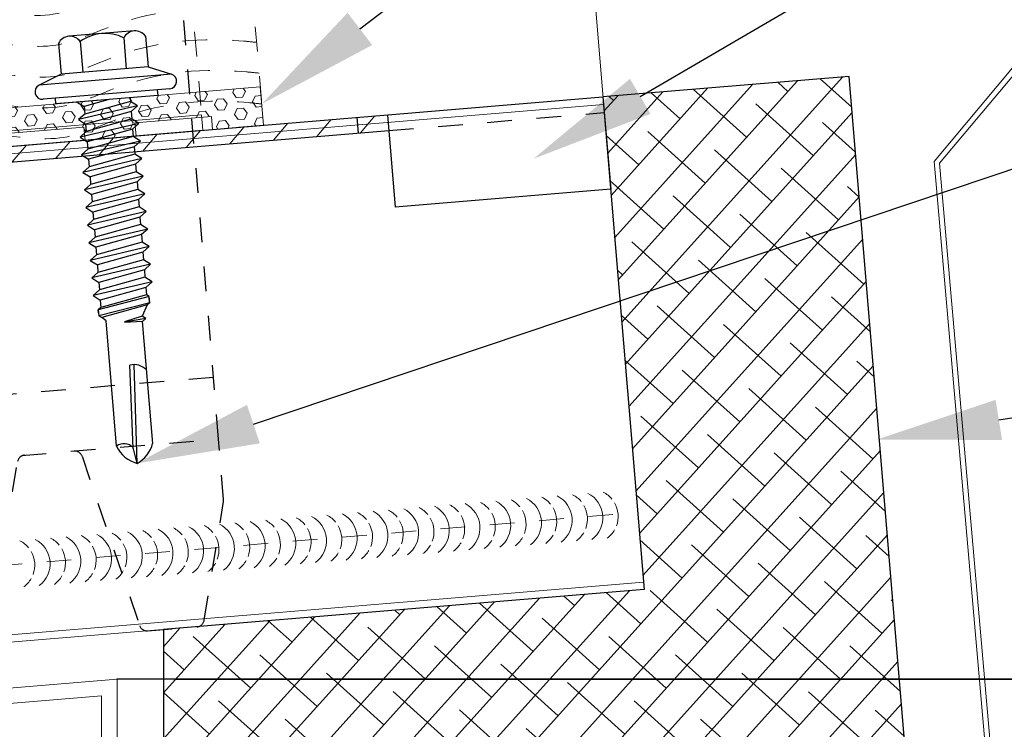
# Model space of a CAD drawing. Units: inches. Extents: x 31.6 to 76.2, y 173.2 to 224.8.
# Drawn here: x 52.8 to 56.8, y 208.2 to 211 of the extents above; entities that cross this region are included whole.
import ezdxf
from ezdxf import colors
from ezdxf.entities.mleader import LeaderData, LeaderLine
from ezdxf.enums import TextEntityAlignment as Align
from ezdxf.math import Vec2, Vec3

# ---------------------------------------------------------------- set-up
doc = ezdxf.new("R2010")
doc.units = ezdxf.units.IN
doc.header["$LTSCALE"] = 0.5
doc.header["$MEASUREMENT"] = 0
doc.header["$PDSIZE"] = 1
doc.linetypes.add('HIDDEN2', pattern=[0.1875, 0.125, -0.0625])
doc.layers.get('0').update_dxf_attribs({"linetype": 'CONTINUOUS'})
doc.layers.get('Defpoints').update_dxf_attribs({"linetype": 'CONTINUOUS'})
for name, color, linetype, lineweight in [('_BYOTHERS', 9, 'CONTINUOUS', 5), ('_DIM', 6, 'CONTINUOUS', 5), ('_HATCH', 6, 'CONTINUOUS', 0), ('_PANEL', 4, 'CONTINUOUS', 13), ('_SEALANT', 3, 'CONTINUOUS', 5), ('_TRIM', 4, 'CONTINUOUS', 9)]:
    doc.layers.add(name, color=color, linetype=linetype, lineweight=lineweight)
doc.layers.add('_FASTENER', color=1, linetype='CONTINUOUS')
doc.layers.add('_SYMBOLS', color=1, linetype='CONTINUOUS')
doc.styles.add('Metl-Span', font='kalinga.ttf', dxfattribs={"height": 0.0625})
doc.styles.add('Metl-Span BOLD', font='kalingab.ttf', dxfattribs={"height": 0.0625})
doc.styles.add('ROMANS', font='ROMANS.SHX')
doc.styles.get("Standard").update_dxf_attribs({"font": 'romans.shx', "height": 0.0625})
doc.dimstyles.new('Metl-Span', dxfattribs={"dimtxt": 0.0625, "dimasz": 0.125, "dimexe": 0.06, "dimexo": 0.06, "dimgap": 0.046875, "dimtad": 1, "dimdec": 4, "dimzin": 0, "dimdsep": 46, "dimlunit": 4, "dimtxsty": 'Metl-Span', "dimcen": 0.125, "dimdle": 5, "dimclrd": 256, "dimclre": 256, "dimclrt": 7, "dimadec": 0, "dimazin": 0, "dimtfac": 1, "dimtdec": 4, "dimtmove": 1, "dimatfit": 3, "dimfxl": 1, "dimtfill": 1, "dimfrac": 1, "dimtolj": 1, "dimtzin": 0, "dimarcsym": 0})

# ---------------------------------------------------------------- blocks, each defined once
blk = doc.blocks.new('*D1725')
at = {"layer": '_DIM', "lineweight": -2, "transparency": 16777216}
for p, q in [((54.9849, 212.9627), (54.739, 215.9132)), ((52.3689, 212.7445), (52.1231, 215.6952)), ((54.2606, 215.6325), (52.6413, 215.4976)), ((53.3915, 198.0514), (53.3915, 196.8014)), ((56.3915, 198.0514), (56.3915, 196.8014)), ((55.8915, 197.0414), (53.8915, 197.0414))]:
    blk.add_line(p, q, dxfattribs=at)
at = {"layer": '_DIM', "transparency": 16777216}
for points in [[(54.2537, 215.7156), (54.2676, 215.5495), (54.7589, 215.674)], [(52.6343, 215.5806), (52.6482, 215.4145), (52.143, 215.456)], [(53.8915, 197.1247), (53.8915, 196.9581), (53.3915, 197.0414)], [(55.8915, 197.1247), (55.8915, 196.9581), (56.3915, 197.0414)]]:
    blk.add_solid(points, dxfattribs=at)
at = {"layer": 'Defpoints', "color": 0, "transparency": 16777216}
for p in [(52.143, 215.456), (55.0048, 212.7236), (52.3889, 212.5054), (53.3915, 198.2914), (56.3915, 198.2914), (53.3915, 197.0414)]:
    blk.add_point(p, dxfattribs=at)
at = {"layer": '_DIM', "color": 7, "transparency": 16777216, "insert": (54.8915, 197.3539), "char_height": 0.25, "attachment_point": 5, "style": 'Metl-Span'}
blk.add_mtext('\\A1;T"', dxfattribs=at)
at = {"layer": '_DIM', "color": 7, "transparency": 16777216, "insert": (53.4142, 216.0065), "char_height": 0.25, "attachment_point": 5, "rotation": 4.7636, "style": 'Metl-Span', "bg_fill": 3, "box_fill_scale": 1.25, "bg_fill_color": 256, "bg_fill_true_color": 13158600, "bg_fill_transparency": 0}
blk.add_mtext('\\A1;2{\\H1x;\\S5#8;}"', dxfattribs=at)
blk = doc.blocks.new('*U573')
for centre, start, end in [((0, 7.9869), 64.8361, 115.1639), ((0, 7.9869), 124.5375, 148.2572), ((0, 7.9869), 31.7428, 55.4625), ((0, 7.9247), 31.7428, 148.2572), ((0, 7.8622), 64.8361, 115.1639), ((0, 7.8622), 124.5375, 148.2572), ((0, 7.8622), 31.7428, 55.4625), ((0, 7.8), 31.7428, 148.2572), ((0, 7.7375), 124.5375, 148.2572), ((0, 7.7375), 64.8361, 115.1639), ((0, 7.7375), 31.7428, 55.4625), ((0, 7.6753), 31.7428, 148.2572), ((0, 7.6128), 124.5375, 148.2572), ((0, 7.6128), 64.8361, 115.1639), ((0, 7.6128), 31.7428, 55.4625), ((0, 7.5506), 31.7428, 148.2572), ((0, 7.4881), 124.5375, 148.2572), ((0, 7.4881), 64.8361, 115.1639), ((0, 7.4881), 31.7428, 55.4625), ((0, 7.4259), 31.7428, 148.2572), ((0, 7.3634), 124.5375, 148.2572), ((0, 7.3634), 64.8361, 115.1639), ((0, 7.3634), 31.7428, 55.4625), ((0, 7.3012), 31.7428, 148.2572), ((0, 7.2387), 64.8361, 115.1639), ((0, 7.2387), 124.5375, 148.2572), ((0, 7.2387), 31.7428, 55.4625), ((0, 7.1765), 31.7428, 148.2572), ((0, 7.114), 64.8361, 115.1639), ((0, 7.114), 124.5375, 148.2572), ((0, 7.114), 31.7428, 55.4625), ((0, 7.0518), 31.7428, 148.2572), ((0, 6.9893), 64.8361, 115.1639), ((0, 6.9893), 124.5375, 148.2572), ((0, 6.9893), 31.7428, 55.4625), ((0, 6.9271), 31.7428, 148.2572), ((0, 6.8646), 64.8361, 115.1639), ((0, 6.8646), 124.5375, 148.2572), ((0, 6.8646), 31.7428, 55.4625), ((0, 6.8024), 31.7428, 148.2572), ((0, 6.7399), 124.5375, 148.2572), ((0, 6.7399), 64.8361, 115.1639), ((0, 6.7399), 31.7428, 55.4625), ((0, 6.6777), 31.7428, 148.2572), ((0, 6.6152), 124.5375, 148.2572), ((0, 6.6152), 64.8361, 115.1639), ((0, 6.6152), 31.7428, 55.4625), ((0, 6.553), 31.7428, 148.2572), ((0, 6.4905), 124.5375, 148.2572), ((0, 6.4905), 64.8361, 115.1639), ((0, 6.4905), 31.7428, 55.4625), ((0, 6.4283), 31.7428, 148.2572), ((0, 6.3658), 124.5375, 148.2572), ((0, 6.3658), 64.8361, 115.1639), ((0, 6.3658), 31.7428, 55.4625), ((0, 6.3036), 31.7428, 148.2572), ((0, 6.2411), 64.8361, 115.1639), ((0, 6.2411), 124.5375, 148.2572), ((0, 6.2411), 31.7428, 55.4625), ((0, 6.1789), 31.7428, 148.2572), ((0, 6.1164), 64.8361, 115.1639), ((0, 6.1164), 124.5375, 148.2572), ((0, 6.1164), 31.7428, 55.4625), ((0, 6.0542), 31.7428, 148.2572), ((0, 5.9917), 64.8361, 115.1639), ((0, 5.9917), 124.5375, 148.2572), ((0, 5.9917), 31.7428, 55.4625), ((0, 5.9295), 31.7428, 148.2572), ((0, 5.867), 124.5375, 148.2572), ((0, 5.867), 64.8361, 115.1639), ((0, 5.867), 31.7428, 55.4625), ((0, 5.8048), 31.7428, 148.2572), ((0, 5.7423), 124.5375, 148.2572), ((0, 5.7423), 64.8361, 115.1639), ((0, 5.7423), 31.7428, 55.4625), ((0, 5.6801), 31.7428, 148.2572), ((0, 5.6176), 124.5375, 148.2572), ((0, 5.6176), 64.8361, 115.1639), ((0, 5.6176), 31.7428, 55.4625)]:
    blk.add_arc(centre, 0.1102, start, end)
at = {"layer": '_SEALANT'}
for tag, p, flags in [('BOMDESC', (-0.6058, 1.3959), 9), ('PARTNO', (-0.6002, 1.3003), 1), ('QTY', (-0.6039, 1.2088), 1), ('LF', (-0.5996, 1.1221), 1), ('DIVISOR', (-0.5953, 1.0354), 1), ('CLASS', (-0.5909, 0.9487), 1)]:
    blk.add_attdef(tag, p, '', height=0.0625, dxfattribs=dict(at, flags=flags))
blk = doc.blocks.new('4102GNC')
at = {"linetype": 'HIDDEN2'}
for p, q in [((2, 1), (-2, 1)), ((-2, 0.75), (2, 0.75))]:
    blk.add_line(p, q, dxfattribs=at)
for points in [[(1.4434, 0.7263), (1.6191, 0.0237, 0.344151), (1.6494, 0), (1.8506, 0, 0.344151), (1.8809, 0.0237), (1.9991, 0.4963, 0.061321), (2, 0.5038), (2, 0.75), (2, 4), (-2, 4), (-2, 0.75), (-2, 0.5038, 0.061321), (-1.9991, 0.4963), (-1.8809, 0.0237, 0.344151), (-1.8506, 0), (-1.6494, 0, 0.344151), (-1.6191, 0.0237), (-1.4434, 0.7263, -0.344151), (-1.4131, 0.75)], [(0.5381, 0.75, -0.344151), (0.5684, 0.7263), (0.7441, 0.0237, 0.344151), (0.7744, 0), (0.9756, 0, 0.344151), (1.0059, 0.0237), (1.1816, 0.7263, -0.344151), (1.2119, 0.75)]]:
    blk.add_lwpolyline(points, format="xyb", dxfattribs=at)
blk.add_arc((1.4131, 0.7187), 0.0312, 14.0362, 90, dxfattribs=at)
at = {"layer": '_FASTENER'}
for tag, p, flags in [('BOMDESC', (0.0579, 1.48), 9), ('PARTNO', (0.0634, 1.3844), 1), ('QTY', (0.0597, 1.2929), 1), ('LF', (0.064, 1.2062), 1), ('DIVISOR', (0.064, 1.1194), 1), ('CLASS', (0.064, 1.0327), 1)]:
    blk.add_attdef(tag, p, '', height=0.0625, dxfattribs=dict(at, flags=flags))
blk = doc.blocks.new('7403BWH')
h = blk.add_hatch()
h.set_pattern_fill('HEX', color=6, scale=0.0081, style=0)
h.set_pattern_definition([(0, (-7.46274, -4.483634), (0, 0.044544), [0.0257175, -0.051435]), (120, (-7.46274, -4.483634), (-0.03857624, -0.022272), [0.0257175, -0.051435]), (60, (-7.437023, -4.483634), (-0.03857624, 0.022272), [0.0257175, -0.051435])])
h.paths.add_polyline_path([(0.1054, -0.1563), (0.1054, -0.1032), (0.4161, -0.1032), (0.4161, -0.1563), (0.6232, -0.1563), (0.6232, 0), (-0.6232, 0), (-0.6232, -0.1563), (-0.4161, -0.1563), (-0.4161, -0.1032), (-0.1018, -0.1032), (-0.1018, -0.1563)])
blk.add_lwpolyline([(-0.1018, -0.1563), (-0.1018, -0.1032), (-0.4161, -0.1032), (-0.4161, -0.1563), (-0.6232, -0.1563), (-0.6232, 0), (0.6232, 0), (0.6232, -0.1563), (0.4161, -0.1563), (0.4161, -0.1032), (0.1054, -0.1032), (0.1054, -0.1563)], close=True)
at = {"layer": '_SEALANT'}
for tag, p, flags in [('BOMDESC', (-0.1934, 0.4741), 9), ('PARTNO', (-0.1879, 0.3785), 1), ('QTY', (-0.1916, 0.287), 1), ('LF', (-0.1873, 0.2003), 1), ('DIVISOR', (-0.1829, 0.1136), 1), ('CLASS', (-0.1786, 0.0269), 1)]:
    blk.add_attdef(tag, p, '', height=0.0625, dxfattribs=dict(at, flags=flags))
blk = doc.blocks.new('*U613')
at = {"linetype": 'HIDDEN2', "ltscale": 0.75}
blk.add_lwpolyline([(0.6232, 0), (0.6232, -2), (-0.6232, -2), (-0.6232, 0)], close=True, dxfattribs=at)
at = {"color": 6, "linetype": 'HIDDEN2', "ltscale": 0.18}
for points in [[(0.6232, -0.0385), (0.6052, -0.0349), (0.3674, 0.0098), (0.093, -0.0185), (-0.212, -0.1418), (-0.3974, -0.0767), (-0.6232, -0.0547)], [(0.6232, -0.1635), (0.6052, -0.1599), (0.3674, -0.1152), (0.093, -0.1435), (-0.212, -0.2668), (-0.3974, -0.2017), (-0.6232, -0.1797)], [(0.6232, -0.2885), (0.6052, -0.2849), (0.3674, -0.2402), (0.093, -0.2685), (-0.212, -0.3918), (-0.3974, -0.3267), (-0.6232, -0.3047)], [(0.6232, -0.4135), (0.6052, -0.4099), (0.3674, -0.3652), (0.093, -0.3935), (-0.212, -0.5168), (-0.3974, -0.4517), (-0.6232, -0.4297)], [(0.6232, -0.5385), (0.6052, -0.5349), (0.3674, -0.4902), (0.093, -0.5185), (-0.212, -0.6418), (-0.3974, -0.5767), (-0.6232, -0.5547)], [(0.6232, -0.6635), (0.6052, -0.6599), (0.3674, -0.6152), (0.093, -0.6435), (-0.212, -0.7668), (-0.3974, -0.7017), (-0.6232, -0.6797)], [(0.6232, -0.7885), (0.6052, -0.7849), (0.3674, -0.7402), (0.093, -0.7685), (-0.212, -0.8918), (-0.3974, -0.8267), (-0.6232, -0.8047)], [(0.6232, -0.9135), (0.6052, -0.9099), (0.3674, -0.8652), (0.093, -0.8935), (-0.212, -1.0168), (-0.3974, -0.9517), (-0.6232, -0.9297)], [(0.6232, -1.0385), (0.6052, -1.0349), (0.3674, -0.9902), (0.093, -1.0185), (-0.212, -1.1418), (-0.3974, -1.0767), (-0.6232, -1.0547)], [(0.6232, -1.1635), (0.6052, -1.1599), (0.3674, -1.1152), (0.093, -1.1435), (-0.212, -1.2668), (-0.3974, -1.2017), (-0.6232, -1.1797)], [(0.6232, -1.2885), (0.6052, -1.2849), (0.3674, -1.2402), (0.093, -1.2685), (-0.212, -1.3918), (-0.3974, -1.3267), (-0.6232, -1.3047)], [(0.6232, -1.4135), (0.6052, -1.4099), (0.3674, -1.3652), (0.093, -1.3935), (-0.212, -1.5168), (-0.3974, -1.4517), (-0.6232, -1.4297)], [(0.6232, -1.5385), (0.6052, -1.5349), (0.3674, -1.4902), (0.093, -1.5185), (-0.212, -1.6418), (-0.3974, -1.5767), (-0.6232, -1.5547)], [(0.6232, -1.6635), (0.6052, -1.6599), (0.3674, -1.6152), (0.093, -1.6435), (-0.212, -1.7668), (-0.3974, -1.7017), (-0.6232, -1.6797)], [(0.6232, -1.7885), (0.6052, -1.7849), (0.3674, -1.7402), (0.093, -1.7685), (-0.212, -1.8918), (-0.3974, -1.8267), (-0.6232, -1.8047)], [(0.6232, -1.9135), (0.6052, -1.9099), (0.3674, -1.8652), (0.093, -1.8935), (-0.212, -2.0168), (-0.3974, -1.9517), (-0.6232, -1.9297)]]:
    blk.add_open_spline(points, degree=3, knots=[0.3326263, 0.3326263, 0.3326263, 0.3326263, 0.3624483, 0.7553935, 0.9937577, 1.2672462, 1.2672462, 1.2672462, 1.2672462], dxfattribs=at)
at = {"layer": '_SEALANT'}
for tag, p, flags in [('BOMDESC', (-0.1934, -0.6998), 9), ('PARTNO', (-0.1879, -0.7954), 1), ('QTY', (-0.1916, -0.8869), 1), ('LF', (-0.1873, -0.9736), 1)]:
    blk.add_attdef(tag, p, '', height=0.0625, dxfattribs=dict(at, flags=flags))
blk = doc.blocks.new('F3340')
blk.add_lwpolyline([(-0.1839, -8.2023), (-0.1839, -6.7023), (0.0538, -6.1925), (-0.2513, -2.7058), (0.1907, -2.1792), (0, 0), (-6.9422, -0.6074, 1)], format="xyb")
blk.add_lwpolyline([(-6.9403, -0.629), (-0.0197, -0.0235), (0.1683, -2.1721), (-0.2737, -2.6988), (0.0317, -6.1886), (-0.2056, -6.6975), (-0.2056, -8.2113)])
at = {"layer": 'Defpoints', "style": 'ROMANS'}
for tag, p, flags in [('BOMDESC', (-0.7726, -0.262), 9), ('PARTNO', (-0.7726, -0.3859), 9), ('QTY', (-0.7726, -0.5012), 1), ('LF', (-0.7726, -0.625), 1), ('DIVISOR', (-0.7726, -0.7489), 1), ('CLASS', (-0.7726, -0.8727), 1)]:
    blk.add_attdef(tag, p, '', height=0.0938, dxfattribs=dict(at, flags=flags))
blk = doc.blocks.new('1E.00')
for p, q in [((-0.1763, 0.243), (-0.1763, 0.118)), ((0.1329, 0.268), (-0.1321, 0.268)), ((-0.0879, 0.243), (-0.0879, 0.118)), ((0.0887, 0.243), (0.0887, 0.118)), ((0.1771, 0.243), (0.1771, 0.118)), ((0.2689, 0.0803), (-0.2689, 0.0803)), ((-0.1763, 0.118), (-0.2688, 0.0804)), ((0.1771, 0.118), (-0.1763, 0.118)), ((0.1771, 0.118), (0.2689, 0.0803)), ((0.2575, 0.0226), (-0.2575, 0.0226)), ((-0.2067, 0), (-0.2067, 0.0226)), ((0.2067, 0), (-0.2067, 0)), ((-0.121, 0), (-0.094, -0.0205)), ((0.094, 0.0008), (0.094, -0.0152)), ((0.2067, 0.0226), (0.2067, 0)), ((0.121, -0.0357), (-0.121, -0.0714)), ((0.0139, 0), (-0.094, -0.0205)), ((0.094, -0.0152), (-0.094, -0.0509)), ((-0.094, -0.0205), (-0.094, -0.0509)), ((0.121, -0.0357), (0.094, -0.0152)), ((0.121, -0.0357), (0.094, -0.0562)), ((-0.094, -0.0509), (-0.121, -0.0714)), ((-0.121, -0.0714), (-0.094, -0.0919)), ((0.094, -0.0562), (-0.094, -0.0919)), ((0.094, -0.0562), (0.094, -0.0866)), ((0.121, -0.1071), (-0.121, -0.1429)), ((0.094, -0.0866), (-0.094, -0.1224)), ((-0.094, -0.0919), (-0.094, -0.1224)), ((0.121, -0.1071), (0.094, -0.0866)), ((0.121, -0.1071), (0.094, -0.1276)), ((-0.094, -0.1224), (-0.121, -0.1429)), ((-0.121, -0.1429), (-0.094, -0.1634)), ((0.094, -0.1276), (-0.094, -0.1634)), ((0.094, -0.1581), (-0.094, -0.1938)), ((0.094, -0.1276), (0.094, -0.1581)), ((0.121, -0.1786), (0.094, -0.1581)), ((0.121, -0.1786), (-0.121, -0.2143)), ((-0.094, -0.1938), (-0.121, -0.2143)), ((-0.094, -0.1634), (-0.094, -0.1938)), ((0.094, -0.1991), (-0.094, -0.2348)), ((0.121, -0.1786), (0.094, -0.1991)), ((0.094, -0.1991), (0.094, -0.2295)), ((-0.121, -0.2143), (-0.094, -0.2348)), ((0.094, -0.2295), (-0.094, -0.2652)), ((-0.094, -0.2348), (-0.094, -0.2652)), ((0.121, -0.25), (0.094, -0.2295)), ((0.121, -0.25), (-0.121, -0.2857)), ((-0.094, -0.2652), (-0.121, -0.2857)), ((0.094, -0.2705), (-0.094, -0.3062)), ((0.121, -0.25), (0.094, -0.2705)), ((0.094, -0.2705), (0.094, -0.3009)), ((-0.121, -0.2857), (-0.094, -0.3062)), ((0.094, -0.3009), (-0.094, -0.3366)), ((-0.094, -0.3062), (-0.094, -0.3366)), ((0.121, -0.3214), (0.094, -0.3009)), ((0.121, -0.3214), (-0.121, -0.3571)), ((-0.094, -0.3366), (-0.121, -0.3571)), ((-0.121, -0.3571), (-0.094, -0.3776)), ((0.094, -0.3419), (-0.094, -0.3776)), ((0.121, -0.3214), (0.094, -0.3419)), ((0.094, -0.3419), (0.094, -0.3724)), ((0.121, -0.3929), (-0.121, -0.4286)), ((0.094, -0.3724), (-0.094, -0.4081)), ((-0.094, -0.3776), (-0.094, -0.4081)), ((0.121, -0.3929), (0.094, -0.3724)), ((0.121, -0.3929), (0.094, -0.4134)), ((-0.094, -0.4081), (-0.121, -0.4286)), ((-0.121, -0.4286), (-0.094, -0.4491)), ((0.094, -0.4134), (-0.094, -0.4491)), ((0.094, -0.4134), (0.094, -0.4438)), ((0.121, -0.4643), (-0.121, -0.5)), ((0.094, -0.4438), (-0.094, -0.4795)), ((-0.094, -0.4491), (-0.094, -0.4795)), ((0.121, -0.4643), (0.094, -0.4438)), ((0.121, -0.4643), (0.094, -0.4848)), ((-0.094, -0.4795), (-0.121, -0.5)), ((-0.121, -0.5), (-0.094, -0.5205)), ((0.094, -0.4848), (-0.094, -0.5205)), ((0.094, -0.5152), (-0.094, -0.5509)), ((0.094, -0.4848), (0.094, -0.5152)), ((0.121, -0.5357), (0.094, -0.5152)), ((0.121, -0.5357), (-0.121, -0.5714)), ((-0.094, -0.5509), (-0.121, -0.5714)), ((-0.094, -0.5205), (-0.094, -0.5509)), ((0.094, -0.5562), (-0.094, -0.5919)), ((0.121, -0.5357), (0.094, -0.5562)), ((0.094, -0.5562), (0.094, -0.5866)), ((-0.121, -0.5714), (-0.094, -0.5919)), ((0.094, -0.5866), (-0.094, -0.6224)), ((-0.094, -0.5919), (-0.094, -0.6224)), ((0.121, -0.6071), (0.094, -0.5866)), ((0.121, -0.6071), (-0.121, -0.6429)), ((-0.094, -0.6224), (-0.121, -0.6429)), ((0.094, -0.6276), (-0.094, -0.6634)), ((0.121, -0.6071), (0.094, -0.6276)), ((0.094, -0.6276), (0.094, -0.6581)), ((-0.121, -0.6429), (-0.094, -0.6634)), ((0.094, -0.6581), (-0.094, -0.6938)), ((-0.094, -0.6634), (-0.094, -0.6938)), ((0.121, -0.6786), (0.094, -0.6581)), ((0.121, -0.6786), (-0.121, -0.7143)), ((-0.094, -0.6938), (-0.121, -0.7143)), ((-0.121, -0.7143), (-0.094, -0.7348)), ((0.094, -0.6991), (-0.094, -0.7348)), ((0.121, -0.6786), (0.094, -0.6991)), ((0.094, -0.6991), (0.094, -0.7295)), ((0.121, -0.75), (-0.121, -0.7857)), ((0.094, -0.7295), (-0.094, -0.7652)), ((-0.094, -0.7348), (-0.094, -0.7652)), ((0.121, -0.75), (0.094, -0.7295)), ((0.121, -0.75), (0.094, -0.7705)), ((-0.094, -0.7652), (-0.121, -0.7857)), ((-0.121, -0.7857), (-0.094, -0.8062)), ((0.094, -0.7705), (-0.094, -0.8062)), ((0.094, -0.7705), (0.094, -0.8009)), ((0.1043, -0.8087), (-0.1056, -0.8454)), ((0.1043, -0.8341), (-0.1056, -0.8689)), ((-0.094, -0.8366), (-0.1056, -0.8454)), ((0.094, -0.8009), (-0.094, -0.8366)), ((-0.094, -0.8062), (-0.094, -0.8366)), ((0.1043, -0.8087), (0.094, -0.8009)), ((0.1043, -0.8341), (0.094, -0.8419)), ((0.1043, -0.8341), (0.1043, -0.8087)), ((0.1043, -0.8323), (0.1043, -0.8117)), ((-0.1056, -0.8566), (-0.1056, -0.8454)), ((-0.1056, -0.8454), (-0.1056, -0.8689)), ((-0.1056, -0.8689), (-0.094, -0.8776)), ((0.094, -0.8419), (-0.094, -0.8776)), ((0.094, -0.8419), (0.0691, -0.8857)), ((-0.0775, -0.8914), (-0.094, -0.8776)), ((-0.0775, -1.4006), (-0.0775, -0.8914)), ((0.0691, -0.8857), (-0.0036, -0.9028)), ((0.0829, -0.8964), (-0.0036, -0.9039)), ((0.0691, -0.907), (-0.0036, -0.9048)), ((0.0829, -0.8964), (0.0691, -0.8857)), ((0.0829, -0.8964), (0.0691, -0.907)), ((0.0691, -1.4021), (0.0691, -0.907)), ((-0.0111, -1.4154), (0.0035, -1.0788)), ((0.0004, -1.4774), (0.0213, -1.0783)), ((0.0004, -1.4774), (-0.0111, -1.4119))]:
    blk.add_line(p, q)
for centre, radius, start, end in [((-0.1321, 0.2164), 0.0515, 30.9777, 149.0223), ((0.0004, 0.0994), 0.1686, 58.3948, 121.6052), ((0.1329, 0.2164), 0.0515, 30.9777, 149.0223), ((-0.2575, 0.0526), 0.03, 112.1108, 270), ((0.2575, 0.0526), 0.03, 270, 67.7161), ((0.0145, -1.1484), 0.0705, 39.2694, 98.9502), ((-0.0514, -1.4477), 0.0538, 41.5982, 119.0589), ((0.0411, -1.3582), 0.126, 199.6799, 251.1402), ((-0.0537, -1.3592), 0.13, 294.5733, 340.736)]:
    blk.add_arc(centre, radius, start, end)
for tag, p, flags in [('BOMDESC', (-0.1939, 0.7866), 9), ('PARTNO', (-0.1883, 0.691), 1), ('QTY', (-0.1921, 0.5996), 1), ('LF', (-0.1877, 0.5128), 1), ('DIVISOR', (-0.1834, 0.4261), 1), ('CLASS', (-0.1791, 0.3394), 1)]:
    blk.add_attdef(tag, p, '', height=0.0625, dxfattribs=dict(flags=flags))
blk = doc.blocks.new('7901GBK')
blk.add_lwpolyline([(-1.0625, 0.0625), (-1.0625, 0), (0, 0), (0, 2), (0.9375, 2), (0.9375, 2.0625), (-0.0625, 2.0625), (-0.0625, 0.0625), (-1.0625, 0.0625)], close=True)
blk.add_lwpolyline([(-0.0625, 2), (-1.0625, 2)])
at = {"linetype": 'HIDDEN2'}
blk.add_lwpolyline([(-1.0625, 2), (-1.0625, 0.0625)], dxfattribs=at)
at = {"layer": '_SEALANT'}
for tag, p, flags in [('BOMDESC', (0.1299, 1.2507), 9), ('PARTNO', (0.1355, 1.1551), 1), ('QTY', (0.1317, 1.0636), 1), ('LF', (0.1361, 0.9769), 1), ('DIVISOR', (0.1404, 0.8902), 1), ('CLASS', (0.1447, 0.8034), 1)]:
    blk.add_attdef(tag, p, '', height=0.0625, dxfattribs=dict(at, flags=flags))
blk = doc.blocks.new('4211GNC')
at = {"layer": '_HATCH'}
h = blk.add_hatch(dxfattribs=at)
h.set_pattern_fill('ANSI31', color=256, style=0)
h.set_pattern_definition([(45, (-4, -0.0635), (-0.0883883, 0.0883883), [])])
h.paths.add_polyline_path([(-1, 0), (-4, 0), (-3.9365, -0.0635), (-1, -0.0635)])
h.paths.add_polyline_path([(-0.875, 0), (-1, 0), (-1, -0.0635), (-0.875, -0.0635)])
for p, q in [((-4, 0), (0, 0)), ((-1, 0), (-1, -0.0635)), ((-0.875, 0), (-0.875, -0.375)), ((0, 0), (0, -0.375)), ((-3.9365, -0.0635), (-0.875, -0.0635)), ((0, -0.375), (-0.875, -0.375))]:
    blk.add_line(p, q)
at = {"linetype": 'HIDDEN2'}
blk.add_line((-0.875, -0.0635), (0, -0.0635), dxfattribs=at)
at = {"layer": '_FASTENER'}
for tag, p, flags in [('BOMDESC', (-2.089, 0.4801), 9), ('PARTNO', (-2.0835, 0.3845), 1), ('QTY', (-2.089, 0.2987), 9), ('LF', (-2.089, 0.2063), 1), ('DIVISOR', (-2.089, 0.1139), 1), ('CLASS', (-2.089, 0.0214), 1)]:
    blk.add_attdef(tag, p, '', height=0.0625, dxfattribs=dict(at, flags=flags))
blk = doc.blocks.new('*D1722')
at = {"layer": '_DIM', "lineweight": -2, "transparency": 16777216}
for p, q in [((44.9664, 209.8801), (43.7241, 209.7767)), ((61.0281, 208.8745), (61.0281, 209.3745)), ((44.0877, 208.3018), (44.0047, 209.2983)), ((53.444, 208.3745), (61.2681, 208.3745)), ((61.0281, 208.3745), (61.0281, 208.1245)), ((61.0281, 208.3745), (61.0281, 208.1245)), ((56.6315, 208.1245), (61.2681, 208.1245)), ((61.0281, 206.0356), (61.0281, 208.1245)), ((45.1323, 207.887), (43.89, 207.7836)), ((61.0281, 207.6245), (61.0281, 207.1245))]:
    blk.add_line(p, q, dxfattribs=at)
at = {"layer": '_DIM', "transparency": 16777216}
for points in [[(44.0878, 209.3052), (43.9217, 209.2914), (43.9633, 209.7966)], [(60.9447, 208.8745), (61.1114, 208.8745), (61.0281, 208.3745)], [(44.1708, 208.3087), (44.0047, 208.2948), (44.1292, 207.8035)], [(60.9447, 207.6245), (61.1114, 207.6245), (61.0281, 208.1245)]]:
    blk.add_solid(points, dxfattribs=at)
at = {"layer": 'Defpoints', "color": 0, "transparency": 16777216}
for p in [(45.2055, 209.9), (43.9633, 209.7966), (53.204, 208.3745), (56.3915, 208.1245), (61.0281, 208.1245), (45.3715, 207.9069)]:
    blk.add_point(p, dxfattribs=at)
at = {"layer": '_DIM', "color": 7, "transparency": 16777216, "char_height": 0.25, "attachment_point": 5, "style": 'Metl-Span', "bg_fill": 3, "box_fill_scale": 1.25, "bg_fill_color": 256, "bg_fill_true_color": 13158600, "bg_fill_transparency": 0}
for s, insert, rotation in [('\\A1;T1"', (44.3577, 208.826), 274.76), ('\\A1;{\\H1x;\\S1#4;}"', (60.5906, 206.4895), 90)]:
    blk.add_mtext(s, dxfattribs=dict(at, insert=insert, rotation=rotation))
blk = doc.blocks.new('*D1723')
at = {"layer": '_DIM', "lineweight": -2, "transparency": 16777216}
for p, q in [((55.9814, 213.0458), (55.7355, 215.9962)), ((54.9849, 212.9627), (54.739, 215.9132)), ((56.2537, 215.7986), (56.752, 215.8401)), ((55.7555, 215.7571), (54.7589, 215.674)), ((54.2606, 215.6325), (53.7624, 215.591)), ((53.3915, 198.0514), (53.3915, 196.8014)), ((56.3915, 198.0514), (56.3915, 196.8014)), ((55.8915, 197.0414), (53.8915, 197.0414))]:
    blk.add_line(p, q, dxfattribs=at)
at = {"layer": '_DIM', "transparency": 16777216}
for points in [[(56.2468, 215.8816), (56.2607, 215.7156), (55.7555, 215.7571)], [(54.2537, 215.7156), (54.2676, 215.5495), (54.7589, 215.674)], [(53.8915, 197.1247), (53.8915, 196.9581), (53.3915, 197.0414)], [(55.8915, 197.1247), (55.8915, 196.9581), (56.3915, 197.0414)]]:
    blk.add_solid(points, dxfattribs=at)
at = {"layer": 'Defpoints', "color": 0, "transparency": 16777216}
for p in [(54.7589, 215.674), (56.0013, 212.8066), (55.0048, 212.7236), (53.3915, 198.2914), (56.3915, 198.2914), (53.3915, 197.0414)]:
    blk.add_point(p, dxfattribs=at)
at = {"layer": '_DIM', "color": 7, "transparency": 16777216, "insert": (54.8915, 197.3539), "char_height": 0.25, "attachment_point": 5, "style": 'Metl-Span'}
blk.add_mtext('\\A1;T"', dxfattribs=at)
at = {"layer": '_DIM', "color": 7, "transparency": 16777216, "insert": (55.2312, 216.027), "char_height": 0.25, "attachment_point": 5, "rotation": 4.7636, "style": 'Metl-Span', "bg_fill": 3, "box_fill_scale": 1.25, "bg_fill_color": 256, "bg_fill_true_color": 13158600, "bg_fill_transparency": 0}
blk.add_mtext('\\A1;1"', dxfattribs=at)
blk = doc.blocks.new('*U1714')
blk.add_lwpolyline([(2.54016, 0), (2.54016, 0), (2.54016, 0), (2.54016, 0), (0, 0), (-0.09016, 0), (-0.21182, 0)])
at = {"color": 2}
blk.add_attdef('WP', text='', height=0.0625, dxfattribs=at).set_placement((2.29768, 0), align=Align.BOTTOM_RIGHT)
blk.add_attdef('ELEV', text='', height=0.0625, dxfattribs=at).set_placement((2.29768, -0.02104), align=Align.TOP_RIGHT)
blk = doc.blocks.new('*D1721')
at = {"layer": '_DIM', "lineweight": -2, "transparency": 16777216}
for p, q in [((61.0281, 208.8745), (61.0281, 209.3745)), ((53.444, 208.3745), (61.2681, 208.3745)), ((61.0281, 208.3745), (61.0281, 208.1245)), ((61.0281, 208.3745), (61.0281, 208.1245)), ((56.6315, 208.1245), (61.2681, 208.1245)), ((61.0281, 206.0356), (61.0281, 208.1245)), ((61.0281, 207.6245), (61.0281, 207.1245))]:
    blk.add_line(p, q, dxfattribs=at)
at = {"layer": '_DIM', "transparency": 16777216}
for points in [[(60.9447, 208.8745), (61.1114, 208.8745), (61.0281, 208.3745)], [(60.9447, 207.6245), (61.1114, 207.6245), (61.0281, 208.1245)]]:
    blk.add_solid(points, dxfattribs=at)
at = {"layer": 'Defpoints', "color": 0, "transparency": 16777216}
for p in [(53.204, 208.3745), (56.3915, 208.1245), (61.0281, 208.1245)]:
    blk.add_point(p, dxfattribs=at)
at = {"layer": '_DIM', "color": 7, "transparency": 16777216, "insert": (60.5906, 206.4895), "char_height": 0.25, "attachment_point": 5, "rotation": 90, "style": 'Metl-Span', "bg_fill": 3, "box_fill_scale": 1.25, "bg_fill_color": 256, "bg_fill_true_color": 13158600, "bg_fill_transparency": 0}
blk.add_mtext('\\A1;{\\H1x;\\S1#4;}"', dxfattribs=at)

msp = doc.modelspace()

# ---------------------------------------------------------------- hatches: boundary and pattern name
at = {"layer": '_BYOTHERS'}
h = msp.add_hatch(dxfattribs=at)
h.set_pattern_fill('ANSI38', color=256, angle=3)
h.set_pattern_definition([(48, (-1950.07486, -2043.65637), (-0.092893103, 0.083641326), []), (138, (-1950.07486, -2043.65637), (-0.269427532, 0.0743895484), [0.3125, -0.1875])])
h.paths.add_polyline_path([(56.39151, 208.12447), (56.16742, 210.81351), (55.17094, 210.73047), (55.33728, 208.7374), (53.39151, 208.57502), (53.39151, 208.12447)])

# ---------------------------------------------------------------- leaders
at = {"layer": '_DIM'}
ml = msp.add_multileader_mtext('Standard', dxfattribs=at)
ml.set_content('{\\C8;MINERAL WOOL INSULATION\\P(NOT BY METL-SPAN)}', color=8, style='Metl-Span')
ml.set_leader_properties(color=256)
ml.build(insert=Vec2(0, 0))
ml.multileader.update_dxf_attribs({"text_left_attachment_type": 2, "text_right_attachment_type": 2, "dogleg_length": 0.125, "arrow_head_size": 0.5, "scale": 4})
ctx = ml.context
ctx.base_point, ctx.scale, ctx.char_height, ctx.arrow_head_size, ctx.landing_gap_size, ctx.plane_origin = Vec3(60.89493, 210.00659), 4, 0.25, 0.5, 0.25, Vec3(59.33354, 208.79006)
ctx.left_attachment, ctx.right_attachment = 2, 2
notes = []
notes.append((ctx, [(0, (1, 1, 0), (60.39493, 210.00659), (1, 0), 0.5, [(0, [(56.27947, 209.34399)], 0, [])])]))
ctx.mtext.insert, ctx.mtext.flow_direction = Vec3(61.14493, 210.38617), 5
for ctx, leaders in notes:
    for number, flags, end, landing, length, lines in leaders:
        leader = LeaderData()
        leader.index, (leader.has_last_leader_line, leader.has_dogleg_vector, leader.attachment_direction) = number, flags
        leader.last_leader_point, leader.dogleg_vector, leader.dogleg_length = Vec3(end), Vec3(landing), length
        for number, points, colour, breaks in lines:
            line = LeaderLine()
            line.index, line.vertices, line.color, line.breaks = number, Vec3.list(points), colors.encode_raw_color(colour), breaks
            leader.lines.append(line)
        ctx.leaders.append(leader)

# ---------------------------------------------------------------- next in the draw order: dimensions: what is measured, and where the dimension line sits
dim = msp.add_linear_dim(base=(53.39151, 197.04141), p1=(56.39151, 198.29141), p2=(53.39151, 198.29141), angle=180, text='T"', dimstyle='Metl-Span', override={"dimscale": 0, "dimatfit": 1, "dimtfill": 0}, dxfattribs=at)
dim.commit()
dim.dimension.update_dxf_attribs({"geometry": '*D1725', "text_midpoint": (54.89151, 197.35391)})

# ---------------------------------------------------------------- next in the draw order: linework, layer by layer
at = {"layer": '_BYOTHERS'}
msp.add_lwpolyline([(53.39151, 208.57502), (53.39151, 208.12447), (56.39151, 208.12447), (56.16742, 210.81351), (55.17094, 210.73047), (55.33728, 208.7374), (53.39151, 208.57502)], dxfattribs=at)
msp.add_lwpolyline([(49.34475, 207.30002), (49.29048, 207.98537), (53.14151, 208.30678), (53.14151, 202.99345), (53.14151, 200.43203), (48.95567, 200.08266), (48.9014, 200.76802), (48.8391, 200.76309), (48.8983, 200.01543), (53.20401, 200.37423), (53.20401, 208.37447), (49.22324, 208.04274), (49.28244, 207.29508)], close=True, dxfattribs=at)
at = {"layer": '_PANEL', "color": 2}
msp.add_line((55.33697, 208.73738), (55.00479, 212.72356), dxfattribs=at)
at = {"layer": '_PANEL'}
for p, q in [((45.20542, 209.90001), (55.17094, 210.73047)), ((45.20791, 209.87012), (55.17337, 210.70057)), ((45.36902, 207.93682), (55.33448, 208.76727)), ((45.37151, 207.90692), (55.33697, 208.73738))]:
    msp.add_line(p, q, dxfattribs=at)
at = {"layer": '_PANEL', "color": 2, "linetype": 'HIDDEN2'}
msp.add_line((45.34556, 208.21834), (55.31102, 209.0488), dxfattribs=at)
at = {"layer": 'Defpoints'}
msp.add_lwpolyline([(53.39151, 208.57502), (53.39151, 208.12447), (56.39151, 208.12447), (56.16742, 210.81351), (55.17094, 210.73047), (55.33728, 208.7374), (53.39151, 208.57502)], dxfattribs=at)

# ---------------------------------------------------------------- next in the draw order: block references
at = {"layer": '_FASTENER'}
for name, p, rotation in [('4102GNC', (51.68424, 208.43285), 4.760000000027198), ('1E.00', (53.16302, 210.71994), 4.76364169070387), ('4211GNC', (55.17088, 210.73047), 4.763641690703976)]:
    msp.add_blockref(name, p, dxfattribs=dict(at, rotation=rotation))
at = {"layer": '_SEALANT', "xscale": -1, "rotation": 4.763641690744569}
msp.add_blockref('7901GBK', (52.49264, 210.50752), dxfattribs=at)
at = {"layer": '_SEALANT'}
for name, p, rotation in [('*U613', (53.0099, 212.55732), 4.763641690704067), ('7403BWH', (53.16302, 210.71994), 4.763641690704068), ('*U573', (47.1628, 208.36978), 274.7636416906985)]:
    msp.add_blockref(name, p, dxfattribs=dict(at, rotation=rotation))
at = {"layer": '_TRIM'}
msp.add_blockref('F3340', (56.78465, 213.16826), dxfattribs=at)

# ---------------------------------------------------------------- next in the draw order: leaders
at = {"layer": '_DIM'}
ml = msp.add_multileader_mtext('Standard', dxfattribs=at)
ml.set_content('TRIPLE BEAD BUTYL TAPE\\P1 1/4" X 5/32" X 30\'\\P[7403BWH]', color=7, style='Metl-Span BOLD')
ml.set_leader_properties(color=256)
ml.build(insert=Vec2(0, 0))
ml.multileader.update_dxf_attribs({"text_left_attachment_type": 2, "text_right_attachment_type": 2, "dogleg_length": 0.125, "arrow_head_size": 0.5, "scale": 4})
ctx = ml.context
ctx.base_point, ctx.scale, ctx.char_height, ctx.arrow_head_size, ctx.landing_gap_size, ctx.plane_origin = Vec3(60.89493, 215.75442), 4, 0.25, 0.5, 0.25, Vec3(62.17582, 216.93853)
ctx.left_attachment, ctx.right_attachment = 2, 2
notes = []
notes.append((ctx, [(0, (1, 1, 0), (60.39493, 215.75442), (1, 0), 0.5, [(0, [(53.78986, 210.70216)], 0, [])])]))
ctx.mtext.insert, ctx.mtext.flow_direction = Vec3(61.14493, 216.34457), 5
ml = msp.add_multileader_mtext('Standard', dxfattribs=at)
ml.set_content('BACK-UP PLATE\\PFACTORY INSTALLED\\P@ EACH HIGH MESA 4" O.C.\\P[4211GNC]', color=7, style='Metl-Span BOLD')
ml.set_leader_properties(color=256)
ml.build(insert=Vec2(0, 0))
ml.multileader.update_dxf_attribs({"text_left_attachment_type": 2, "text_right_attachment_type": 2, "dogleg_length": 0.125, "arrow_head_size": 0.5, "scale": 4})
ctx = ml.context
ctx.base_point, ctx.scale, ctx.char_height, ctx.arrow_head_size, ctx.landing_gap_size, ctx.plane_origin = Vec3(60.89493, 213.69637), 4, 0.25, 0.5, 0.25, Vec3(58.62107, 217.09263)
ctx.left_attachment, ctx.right_attachment = 2, 2
notes.append((ctx, [(0, (1, 1, 0), (60.39493, 213.69637), (1, 0), 0.5, [(0, [(54.8899, 210.4807)], 0, [])])]))
ctx.mtext.insert, ctx.mtext.flow_direction = Vec3(61.14493, 214.49829), 5
ml = msp.add_multileader_mtext('Standard', dxfattribs=at)
ml.set_content('1/4"-14 X 1-1/4" LL\\PHWH TYPE 3 W/WASHER\\P@ EACH BACK-UP PLATE 4" O.C.\\P[1E]', color=7, style='Metl-Span BOLD')
ml.set_leader_properties(color=256)
ml.build(insert=Vec2(0, 0))
ml.multileader.update_dxf_attribs({"text_left_attachment_type": 2, "text_right_attachment_type": 2, "dogleg_length": 0.125, "arrow_head_size": 0.5, "scale": 4})
ctx = ml.context
ctx.base_point, ctx.scale, ctx.char_height, ctx.arrow_head_size, ctx.landing_gap_size, ctx.plane_origin = Vec3(60.89493, 211.63832), 4, 0.25, 0.5, 0.25, Vec3(63.21452, 218.12023)
ctx.left_attachment, ctx.right_attachment = 2, 2
notes.append((ctx, [(0, (1, 1, 0), (60.39493, 211.63832), (1, 0), 0.5, [(0, [(53.28215, 209.2473)], 0, [])])]))
ctx.mtext.insert, ctx.mtext.flow_direction = Vec3(61.14493, 212.44489), 5
for ctx, leaders in notes:
    for number, flags, end, landing, length, lines in leaders:
        leader = LeaderData()
        leader.index, (leader.has_last_leader_line, leader.has_dogleg_vector, leader.attachment_direction) = number, flags
        leader.last_leader_point, leader.dogleg_vector, leader.dogleg_length = Vec3(end), Vec3(landing), length
        for number, points, colour, breaks in lines:
            line = LeaderLine()
            line.index, line.vertices, line.color, line.breaks = number, Vec3.list(points), colors.encode_raw_color(colour), breaks
            leader.lines.append(line)
        ctx.leaders.append(leader)

# ---------------------------------------------------------------- next in the draw order: dimensions: what is measured, and where the dimension line sits
dim = msp.add_aligned_dim(p1=(45.37151, 207.90692), p2=(45.20555, 209.90002), distance=1.24659, text='T1"', dimstyle='Metl-Span', dxfattribs=at)
dim.commit()
dim.dimension.update_dxf_attribs({"geometry": '*D1722', "text_midpoint": (44.35766, 208.82596)})

# ---------------------------------------------------------------- next in the draw order: linework, layer by layer
msp.add_point((53.20401, 208.37447))

# ---------------------------------------------------------------- next in the draw order: dimensions: what is measured, and where the dimension line sits
dim = msp.add_aligned_dim(p1=(56.00133, 212.8066), p2=(55.00479, 212.72356), distance=-2.9607, dimstyle='Metl-Span', dxfattribs=at)
dim.commit()
dim.dimension.update_dxf_attribs({"geometry": '*D1723', "text_midpoint": (55.23123, 216.02697)})

# ---------------------------------------------------------------- next in the draw order: block references
at = {"layer": '_SYMBOLS', "xscale": 4, "yscale": 4, "zscale": 4}
msp.add_blockref('*U1714', (54.05128, 208.37447), dxfattribs=at)

# ---------------------------------------------------------------- next in the draw order: dimensions: what is measured, and where the dimension line sits
at = {"layer": '_DIM'}
dim = msp.add_linear_dim(base=(61.02808, 208.12447), p1=(53.20401, 208.37447), p2=(56.39151, 208.12447), angle=90, dimstyle='Metl-Span', dxfattribs=at)
dim.commit()
dim.dimension.update_dxf_attribs({"geometry": '*D1721', "text_midpoint": (61.02808, 206.48952), "dimtype": 160})

doc.saveas('drawing.dxf')
